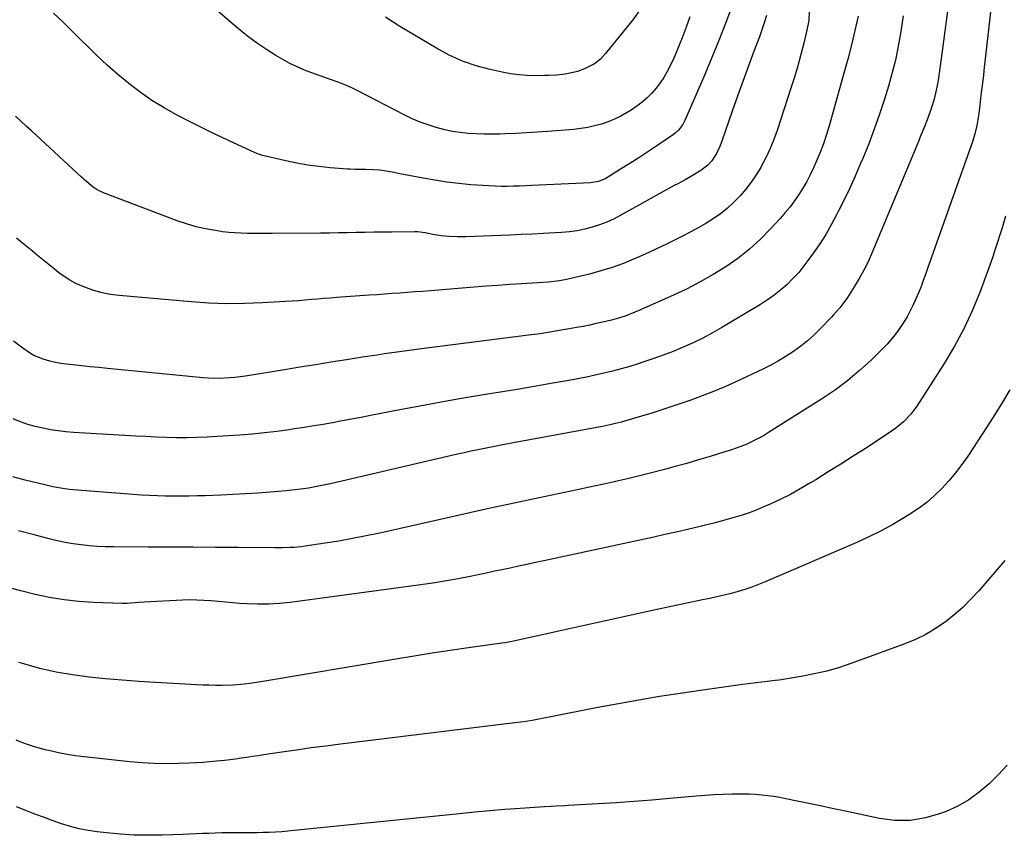
# Model space of a CAD drawing. Units: inches. Extents: x 1942544 to 1947846, y 437634 to 442962.
# Drawn here: x 1946731 to 1947168, y 440075 to 440437 of the extents above; entities that cross this region are included whole.
import ezdxf

# ---------------------------------------------------------------- set-up
doc = ezdxf.new("R2010")
doc.units = ezdxf.units.IN
doc.header["$MEASUREMENT"] = 0
doc.layers.add('7', color=7, linetype='Continuous')
doc.layers.add('8', color=7, linetype='Continuous')

msp = doc.modelspace()

# ---------------------------------------------------------------- linework, layer by layer
at = {"layer": '7', "color": 18}
for points in [[(1947028.17, 440438.24, 1784), (1947026.54, 440433.61, 1784), (1947024.83, 440429.01, 1784), (1947023.57, 440425.7, 1784), (1947022.39, 440422.79, 1784), (1947021.15, 440419.91, 1784), (1947019.81, 440417.08, 1784), (1947018.24, 440413.97, 1784), (1947016.75, 440411.41, 1784), (1947015.14, 440408.95, 1784), (1947013.33, 440406.62, 1784), (1947011.39, 440404.39, 1784), (1947009.28, 440402.31, 1784), (1947007.07, 440400.36, 1784), (1947004.72, 440398.59, 1784), (1947002.26, 440396.93, 1784), (1947000.39, 440395.78, 1784), (1946997.67, 440394.24, 1784), (1946994.87, 440392.85, 1784), (1946991.98, 440391.69, 1784), (1946989.01, 440390.68, 1784), (1946985.98, 440389.87, 1784), (1946982.93, 440389.2, 1784), (1946979.83, 440388.72, 1784), (1946976.72, 440388.37, 1784), (1946965.15, 440387.43, 1784), (1946960.45, 440387.09, 1784), (1946955.75, 440386.79, 1784), (1946951.04, 440386.56, 1784), (1946946.33, 440386.37, 1784), (1946943.91, 440386.29, 1784), (1946940.41, 440386.24, 1784), (1946936.9, 440386.25, 1784), (1946933.4, 440386.37, 1784), (1946929.9, 440386.56, 1784), (1946926.42, 440386.92, 1784), (1946922.96, 440387.42, 1784), (1946919.55, 440388.15, 1784), (1946915.67, 440389.15, 1784), (1946912.1, 440390.31, 1784), (1946908.58, 440391.59, 1784), (1946905.14, 440393.08, 1784), (1946901.76, 440394.7, 1784), (1946880.64, 440405.61, 1784), (1946878.28, 440406.77, 1784), (1946875.88, 440407.86, 1784), (1946872.21, 440409.33, 1784), (1946870.97, 440409.78, 1784), (1946861.7, 440412.99, 1784), (1946857.27, 440414.67, 1784), (1946855.09, 440415.6, 1784), (1946850.81, 440417.62, 1784), (1946848.72, 440418.73, 1784), (1946844.64, 440421.14, 1784), (1946840.53, 440423.75, 1784), (1946836.54, 440426.41, 1784), (1946832.64, 440429.2, 1784), (1946828.87, 440432.16, 1784), (1946825.2, 440435.24, 1784), (1946810.09, 440448.52, 1784)], [(1947142.83, 440443.01, 1772), (1947141.98, 440436.33, 1772), (1947141.1, 440429.66, 1772), (1947140.19, 440422.98, 1772), (1947138.71, 440412.3, 1772), (1947138.51, 440410.97, 1772), (1947137.84, 440407.01, 1772), (1947137.26, 440404.39, 1772), (1947136.54, 440401.81, 1772), (1947135.21, 440397.62, 1772), (1947133.73, 440393.38, 1772), (1947132.14, 440389.18, 1772), (1947130.47, 440385.01, 1772), (1947129.61, 440382.93, 1772), (1947108.99, 440333.51, 1772), (1947107.27, 440329.66, 1772), (1947105.41, 440325.88, 1772), (1947103.37, 440322.2, 1772), (1947101.19, 440318.59, 1772), (1947098.18, 440313.88, 1772), (1947096.57, 440311.52, 1772), (1947094.81, 440309.27, 1772), (1947091.98, 440306.06, 1772), (1947091, 440305.02, 1772), (1947086.19, 440300, 1772), (1947083.39, 440297.25, 1772), (1947080.48, 440294.63, 1772), (1947077.41, 440292.2, 1772), (1947074.24, 440289.89, 1772), (1947070.95, 440287.75, 1772), (1947067.59, 440285.72, 1772), (1947064.14, 440283.86, 1772), (1947060.63, 440282.1, 1772), (1947048.63, 440276.43, 1772), (1947043.71, 440274.2, 1772), (1947038.74, 440272.09, 1772), (1947033.71, 440270.14, 1772), (1947028.63, 440268.3, 1772), (1947024.7, 440266.94, 1772), (1947020.25, 440265.45, 1772), (1947015.79, 440263.98, 1772), (1947011.31, 440262.58, 1772), (1947006.83, 440261.21, 1772), (1947000.33, 440259.27, 1772), (1946997.82, 440258.55, 1772), (1946994.03, 440257.59, 1772), (1946991.48, 440257.03, 1772), (1946990.2, 440256.78, 1772), (1946949.1, 440249.16, 1772), (1946946.1, 440248.6, 1772), (1946943.11, 440248.03, 1772), (1946940.12, 440247.44, 1772), (1946937.14, 440246.85, 1772), (1946934.15, 440246.24, 1772), (1946931.17, 440245.61, 1772), (1946928.2, 440244.96, 1772), (1946925.23, 440244.28, 1772), (1946869.48, 440231.36, 1772), (1946866.54, 440230.7, 1772), (1946862.12, 440229.82, 1772), (1946859.16, 440229.32, 1772), (1946856.84, 440228.99, 1772), (1946853.01, 440228.51, 1772), (1946849.18, 440228.14, 1772), (1946842.1, 440227.52, 1772), (1946836.63, 440227.09, 1772), (1946831.17, 440226.71, 1772), (1946825.69, 440226.42, 1772), (1946820.22, 440226.18, 1772), (1946813.32, 440225.93, 1772), (1946809.78, 440225.82, 1772), (1946806.23, 440225.73, 1772), (1946802.69, 440225.68, 1772), (1946799.14, 440225.66, 1772), (1946795.59, 440225.7, 1772), (1946792.05, 440225.79, 1772), (1946788.51, 440225.96, 1772), (1946784.97, 440226.19, 1772), (1946756.61, 440228.34, 1772), (1946752.95, 440228.71, 1772), (1946749.3, 440229.2, 1772), (1946745.68, 440229.87, 1772), (1946742.08, 440230.67, 1772), (1946733.49, 440232.78, 1772), (1946727.9, 440234.32, 1772)], [(1947081.13, 440441.12, 1778), (1947080.95, 440436.68, 1778), (1947080.18, 440432.29, 1778), (1947078.76, 440426.56, 1778), (1947077.45, 440421.54, 1778), (1947076.08, 440416.54, 1778), (1947074.59, 440411.56, 1778), (1947073.04, 440406.61, 1778), (1947066.94, 440387.93, 1778), (1947065.48, 440383.87, 1778), (1947063.88, 440379.89, 1778), (1947062.04, 440376, 1778), (1947060.05, 440372.18, 1778), (1947059.67, 440371.51, 1778), (1947057.65, 440368.15, 1778), (1947055.48, 440364.9, 1778), (1947053.09, 440361.81, 1778), (1947050.55, 440358.82, 1778), (1947047.81, 440356.03, 1778), (1947044.94, 440353.39, 1778), (1947041.86, 440350.98, 1778), (1947038.63, 440348.71, 1778), (1947035.28, 440346.63, 1778), (1947031.89, 440344.63, 1778), (1947028.43, 440342.74, 1778), (1947024.92, 440340.94, 1778), (1947022.61, 440339.8, 1778), (1947017.9, 440337.52, 1778), (1947013.17, 440335.28, 1778), (1947008.41, 440333.09, 1778), (1947003.64, 440330.94, 1778), (1947003.6, 440330.93, 1778), (1946998.75, 440328.94, 1778), (1946993.84, 440327.12, 1778), (1946988.83, 440325.58, 1778), (1946983.77, 440324.22, 1778), (1946973.55, 440321.77, 1778), (1946970.4, 440321.15, 1778), (1946965.62, 440320.65, 1778), (1946960.81, 440320.32, 1778), (1946953.56, 440319.86, 1778), (1946948.33, 440319.52, 1778), (1946943.1, 440319.16, 1778), (1946937.87, 440318.78, 1778), (1946932.64, 440318.37, 1778), (1946913.2, 440316.81, 1778), (1946909.81, 440316.54, 1778), (1946906.41, 440316.28, 1778), (1946903.01, 440316.02, 1778), (1946899.62, 440315.76, 1778), (1946896.22, 440315.51, 1778), (1946892.82, 440315.26, 1778), (1946889.42, 440315.02, 1778), (1946886.03, 440314.78, 1778), (1946871.54, 440313.79, 1778), (1946868.72, 440313.58, 1778), (1946865.89, 440313.36, 1778), (1946863.07, 440313.13, 1778), (1946860.25, 440312.88, 1778), (1946857.43, 440312.63, 1778), (1946854.61, 440312.4, 1778), (1946851.78, 440312.2, 1778), (1946848.96, 440312.02, 1778), (1946838.72, 440311.42, 1778), (1946830.78, 440311.13, 1778), (1946822.84, 440311.07, 1778), (1946814.91, 440311.35, 1778), (1946806.98, 440311.87, 1778), (1946775.16, 440314.66, 1778), (1946771.33, 440315.17, 1778), (1946767.56, 440315.9, 1778), (1946763.86, 440316.95, 1778), (1946760.22, 440318.23, 1778), (1946755.95, 440320.08, 1778), (1946753.24, 440321.5, 1778), (1946750.67, 440323.15, 1778), (1946748.18, 440324.96, 1778), (1946745.59, 440327.04, 1778), (1946743.36, 440328.84, 1778), (1946741.14, 440330.65, 1778), (1946738.93, 440332.48, 1778), (1946736.71, 440334.3, 1778), (1946734.5, 440336.12, 1778), (1946732.28, 440337.94, 1778), (1946729.58, 440340.14, 1778)], [(1947046.87, 440442.9, 1782), (1947044.01, 440435.31, 1782), (1947041.07, 440427.74, 1782), (1947037.99, 440420.23, 1782), (1947034.84, 440412.75, 1782), (1947026.01, 440392.33, 1782), (1947025.08, 440390.5, 1782), (1947023.24, 440388.05, 1782), (1947021.75, 440386.66, 1782), (1947020.93, 440386.04, 1782), (1947013.56, 440381.02, 1782), (1947009.61, 440378.37, 1782), (1947005.62, 440375.75, 1782), (1947001.6, 440373.19, 1782), (1946997.55, 440370.68, 1782), (1946990.95, 440366.64, 1782), (1946987.7, 440365.18, 1782), (1946984.2, 440364.59, 1782), (1946958.18, 440363.43, 1782), (1946955.45, 440363.32, 1782), (1946952.73, 440363.23, 1782), (1946950, 440363.15, 1782), (1946947.27, 440363.1, 1782), (1946944.55, 440363.09, 1782), (1946941.82, 440363.13, 1782), (1946939.1, 440363.25, 1782), (1946936.38, 440363.42, 1782), (1946931.13, 440363.83, 1782), (1946925.81, 440364.34, 1782), (1946920.49, 440364.96, 1782), (1946915.2, 440365.77, 1782), (1946909.93, 440366.69, 1782), (1946899.67, 440368.66, 1782), (1946896.2, 440369.31, 1782), (1946892.72, 440369.91, 1782), (1946890.69, 440370.21, 1782), (1946887.77, 440370.49, 1782), (1946884.53, 440370.6, 1782), (1946879.85, 440370.6, 1782), (1946877.51, 440370.68, 1782), (1946876.34, 440370.75, 1782), (1946868.71, 440371.36, 1782), (1946863.75, 440371.87, 1782), (1946858.81, 440372.52, 1782), (1946853.9, 440373.39, 1782), (1946849.01, 440374.41, 1782), (1946839.46, 440376.63, 1782), (1946838.7, 440376.83, 1782), (1946836.48, 440377.58, 1782), (1946833.59, 440378.82, 1782), (1946825.5, 440382.53, 1782), (1946820.75, 440384.74, 1782), (1946816.03, 440387, 1782), (1946811.34, 440389.33, 1782), (1946806.68, 440391.7, 1782), (1946800.6, 440394.84, 1782), (1946795.06, 440397.92, 1782), (1946789.66, 440401.21, 1782), (1946784.46, 440404.82, 1782), (1946779.4, 440408.63, 1782), (1946774.51, 440412.69, 1782), (1946769.73, 440416.86, 1782), (1946765.1, 440421.19, 1782), (1946760.57, 440425.64, 1782), (1946758.56, 440427.68, 1782), (1946754.41, 440431.82, 1782), (1946750.21, 440435.9, 1782), (1946745.92, 440439.9, 1782)], [(1947005.93, 440441.14, 1786), (1947002.88, 440436.95, 1786), (1946990.8, 440421.94, 1786), (1946988.54, 440419.52, 1786), (1946985.95, 440417.45, 1786), (1946981.56, 440415.14, 1786), (1946978.34, 440414.08, 1786), (1946976.56, 440413.59, 1786), (1946972.95, 440412.86, 1786), (1946969.28, 440412.44, 1786), (1946965.59, 440412.23, 1786), (1946963.74, 440412.19, 1786), (1946959.89, 440412.16, 1786), (1946956.12, 440412.26, 1786), (1946952.38, 440412.53, 1786), (1946948.66, 440413.04, 1786), (1946944.96, 440413.73, 1786), (1946939.67, 440414.89, 1786), (1946933.46, 440416.58, 1786), (1946927.39, 440418.66, 1786), (1946921.56, 440421.3, 1786), (1946915.88, 440424.34, 1786), (1946899.67, 440434.02, 1786), (1946893.23, 440438.17, 1786)], [(1947122.92, 440438.7, 1774), (1947122.33, 440434.75, 1774), (1947121.69, 440430.81, 1774), (1947120.99, 440426.87, 1774), (1947120.25, 440422.94, 1774), (1947119.41, 440419.04, 1774), (1947118.49, 440415.15, 1774), (1947117.44, 440411.3, 1774), (1947116.31, 440407.47, 1774), (1947114.52, 440401.75, 1774), (1947112.34, 440395.1, 1774), (1947110.04, 440388.5, 1774), (1947107.56, 440381.97, 1774), (1947104.95, 440375.48, 1774), (1947103.85, 440372.87, 1774), (1947101.56, 440367.56, 1774), (1947099.18, 440362.29, 1774), (1947096.68, 440357.08, 1774), (1947094.1, 440351.91, 1774), (1947093.32, 440350.39, 1774), (1947090.97, 440346.06, 1774), (1947088.51, 440341.8, 1774), (1947085.87, 440337.66, 1774), (1947083.11, 440333.58, 1774), (1947081.09, 440330.75, 1774), (1947078.86, 440327.8, 1774), (1947076.51, 440324.95, 1774), (1947073.99, 440322.24, 1774), (1947071.35, 440319.64, 1774), (1947068.56, 440317.21, 1774), (1947065.68, 440314.9, 1774), (1947062.67, 440312.77, 1774), (1947059.55, 440310.76, 1774), (1947042.45, 440300.46, 1774), (1947038.28, 440298.07, 1774), (1947034.05, 440295.8, 1774), (1947029.73, 440293.71, 1774), (1947025.34, 440291.74, 1774), (1947020.89, 440289.93, 1774), (1947016.41, 440288.2, 1774), (1947011.88, 440286.59, 1774), (1947007.32, 440285.06, 1774), (1947005.33, 440284.43, 1774), (1947001.56, 440283.27, 1774), (1946997.76, 440282.17, 1774), (1946993.95, 440281.15, 1774), (1946990.11, 440280.19, 1774), (1946986.26, 440279.31, 1774), (1946982.4, 440278.48, 1774), (1946978.52, 440277.72, 1774), (1946974.63, 440277.01, 1774), (1946967.51, 440275.78, 1774), (1946960.05, 440274.5, 1774), (1946952.59, 440273.23, 1774), (1946945.13, 440271.99, 1774), (1946937.66, 440270.76, 1774), (1946934.92, 440270.31, 1774), (1946926.08, 440268.82, 1774), (1946917.26, 440267.29, 1774), (1946908.45, 440265.67, 1774), (1946899.65, 440264, 1774), (1946886.59, 440261.47, 1774), (1946882.4, 440260.66, 1774), (1946878.2, 440259.86, 1774), (1946874.01, 440259.08, 1774), (1946869.81, 440258.3, 1774), (1946865.6, 440257.56, 1774), (1946861.39, 440256.84, 1774), (1946857.18, 440256.18, 1774), (1946852.95, 440255.54, 1774), (1946850.5, 440255.19, 1774), (1946845.04, 440254.46, 1774), (1946839.57, 440253.81, 1774), (1946834.09, 440253.28, 1774), (1946828.6, 440252.83, 1774), (1946818.61, 440252.12, 1774), (1946814.09, 440251.86, 1774), (1946809.58, 440251.68, 1774), (1946805.06, 440251.62, 1774), (1946800.53, 440251.64, 1774), (1946796.01, 440251.75, 1774), (1946791.49, 440251.9, 1774), (1946786.97, 440252.11, 1774), (1946782.45, 440252.35, 1774), (1946754.87, 440254, 1774), (1946751.43, 440254.28, 1774), (1946748, 440254.66, 1774), (1946744.59, 440255.18, 1774), (1946741.2, 440255.8, 1774), (1946737.84, 440256.6, 1774), (1946734.54, 440257.55, 1774), (1946731.3, 440258.71, 1774), (1946728.11, 440260.01, 1774)], [(1947102.92, 440438.54, 1776), (1947101.44, 440432.19, 1776), (1947099.9, 440425.87, 1776), (1947098.26, 440419.56, 1776), (1947096.56, 440413.27, 1776), (1947090.21, 440390.43, 1776), (1947088.91, 440386.15, 1776), (1947087.48, 440381.91, 1776), (1947085.87, 440377.74, 1776), (1947084.13, 440373.62, 1776), (1947083.08, 440371.28, 1776), (1947081.62, 440368.25, 1776), (1947080.08, 440365.26, 1776), (1947078.4, 440362.35, 1776), (1947076.62, 440359.5, 1776), (1947074.71, 440356.73, 1776), (1947072.71, 440354.03, 1776), (1947070.59, 440351.43, 1776), (1947068.37, 440348.89, 1776), (1947064.06, 440344.19, 1776), (1947059.47, 440339.55, 1776), (1947054.66, 440335.17, 1776), (1947049.53, 440331.16, 1776), (1947044.18, 440327.41, 1776), (1947044.14, 440327.38, 1776), (1947038.54, 440323.94, 1776), (1947032.85, 440320.69, 1776), (1947027, 440317.7, 1776), (1947021.06, 440314.9, 1776), (1947005.31, 440307.91, 1776), (1947003.88, 440307.29, 1776), (1946999.52, 440305.59, 1776), (1946996.56, 440304.62, 1776), (1946993.55, 440303.82, 1776), (1946989.63, 440302.9, 1776), (1946986.73, 440302.24, 1776), (1946983.82, 440301.61, 1776), (1946980.9, 440301.02, 1776), (1946977.98, 440300.46, 1776), (1946974.68, 440299.86, 1776), (1946972.12, 440299.41, 1776), (1946969.55, 440298.97, 1776), (1946966.98, 440298.55, 1776), (1946964.41, 440298.15, 1776), (1946961.84, 440297.76, 1776), (1946959.27, 440297.4, 1776), (1946956.69, 440297.06, 1776), (1946909.2, 440291.04, 1776), (1946905.93, 440290.61, 1776), (1946902.66, 440290.18, 1776), (1946899.39, 440289.73, 1776), (1946896.12, 440289.26, 1776), (1946892.86, 440288.79, 1776), (1946889.6, 440288.3, 1776), (1946886.34, 440287.8, 1776), (1946883.08, 440287.3, 1776), (1946875.88, 440286.17, 1776), (1946869.02, 440285.08, 1776), (1946862.16, 440283.99, 1776), (1946855.31, 440282.89, 1776), (1946848.46, 440281.78, 1776), (1946831.1, 440278.94, 1776), (1946826.45, 440278.33, 1776), (1946824.12, 440278.13, 1776), (1946819.44, 440277.95, 1776), (1946814.76, 440278.08, 1776), (1946812.43, 440278.26, 1776), (1946770.01, 440282.35, 1776), (1946766.13, 440282.73, 1776), (1946762.26, 440283.12, 1776), (1946758.39, 440283.52, 1776), (1946754.51, 440283.92, 1776), (1946751.78, 440284.2, 1776), (1946749.29, 440284.55, 1776), (1946746.82, 440284.99, 1776), (1946744.39, 440285.59, 1776), (1946741.4, 440286.47, 1776), (1946737.33, 440288.14, 1776), (1946735.41, 440289.22, 1776), (1946731.76, 440291.72, 1776), (1946728.25, 440294.44, 1776)], [(1947168.27, 440349.89, 1768), (1947166.7, 440344.71, 1768), (1947163.67, 440335.24, 1768), (1947163.53, 440334.82, 1768), (1947163.27, 440333.97, 1768), (1947162.72, 440332.28, 1768), (1947162.57, 440331.86, 1768), (1947156.79, 440316.08, 1768), (1947153.48, 440307.9, 1768), (1947149.83, 440299.9, 1768), (1947145.64, 440292.16, 1768), (1947141.11, 440284.59, 1768), (1947128.91, 440265.68, 1768), (1947126.2, 440262.02, 1768), (1947123.04, 440258.74, 1768), (1947119.54, 440255.8, 1768), (1947115.81, 440253.16, 1768), (1947106.14, 440246.91, 1768), (1947100.65, 440243.4, 1768), (1947095.15, 440239.91, 1768), (1947089.63, 440236.46, 1768), (1947084.09, 440233.03, 1768), (1947081.52, 440231.46, 1768), (1947077.21, 440228.93, 1768), (1947072.83, 440226.52, 1768), (1947068.36, 440224.29, 1768), (1947063.82, 440222.18, 1768), (1947060.62, 440220.77, 1768), (1947057.62, 440219.51, 1768), (1947054.58, 440218.34, 1768), (1947051.5, 440217.3, 1768), (1947048.39, 440216.34, 1768), (1947045.25, 440215.46, 1768), (1947042.1, 440214.61, 1768), (1947038.95, 440213.8, 1768), (1947035.78, 440213.01, 1768), (1947032.17, 440212.14, 1768), (1947027.2, 440210.95, 1768), (1947022.21, 440209.79, 1768), (1947017.22, 440208.67, 1768), (1947012.23, 440207.57, 1768), (1946963.48, 440197.05, 1768), (1946959.75, 440196.25, 1768), (1946956.01, 440195.45, 1768), (1946952.28, 440194.65, 1768), (1946948.54, 440193.85, 1768), (1946944.81, 440193.06, 1768), (1946941.07, 440192.27, 1768), (1946937.33, 440191.49, 1768), (1946933.6, 440190.71, 1768), (1946930.73, 440190.12, 1768), (1946925.55, 440189.1, 1768), (1946920.35, 440188.15, 1768), (1946915.14, 440187.32, 1768), (1946909.91, 440186.55, 1768), (1946850.98, 440178.57, 1768), (1946846.22, 440178.07, 1768), (1946841.45, 440177.77, 1768), (1946836.67, 440177.76, 1768), (1946831.88, 440177.95, 1768), (1946828.69, 440178.18, 1768), (1946825.49, 440178.42, 1768), (1946822.3, 440178.68, 1768), (1946819.11, 440178.96, 1768), (1946815.92, 440179.27, 1768), (1946812.73, 440179.52, 1768), (1946809.54, 440179.67, 1768), (1946806.35, 440179.68, 1768), (1946803.15, 440179.6, 1768), (1946786.19, 440178.77, 1768), (1946783.7, 440178.61, 1768), (1946778.73, 440178.14, 1768), (1946776.24, 440178.13, 1768), (1946763.73, 440178.55, 1768), (1946757.19, 440178.98, 1768), (1946750.69, 440179.68, 1768), (1946744.25, 440180.78, 1768), (1946737.84, 440182.15, 1768), (1946731.48, 440183.73, 1768), (1946724.05, 440185.66, 1768)], [(1947170.22, 440272.93, 1766), (1947166.96, 440267.42, 1766), (1947163.59, 440261.99, 1766), (1947160.14, 440256.6, 1766), (1947151.52, 440243.47, 1766), (1947148.89, 440239.7, 1766), (1947146.13, 440236.04, 1766), (1947143.16, 440232.54, 1766), (1947140.06, 440229.15, 1766), (1947136.74, 440225.97, 1766), (1947133.29, 440222.97, 1766), (1947129.62, 440220.23, 1766), (1947125.81, 440217.67, 1766), (1947123.45, 440216.22, 1766), (1947118.29, 440213.18, 1766), (1947113.05, 440210.3, 1766), (1947107.69, 440207.66, 1766), (1947102.25, 440205.17, 1766), (1947061.68, 440187.72, 1766), (1947058.71, 440186.51, 1766), (1947055.71, 440185.38, 1766), (1947052.67, 440184.37, 1766), (1947049.6, 440183.44, 1766), (1947046.56, 440182.58, 1766), (1947043.41, 440181.75, 1766), (1947040.23, 440181.04, 1766), (1947037.04, 440180.39, 1766), (1947033.85, 440179.71, 1766), (1947012.99, 440175.24, 1766), (1947002.27, 440172.94, 1766), (1946991.55, 440170.61, 1766), (1946980.83, 440168.26, 1766), (1946970.12, 440165.9, 1766), (1946949.96, 440161.43, 1766), (1946948.71, 440161.17, 1766), (1946946.18, 440160.74, 1766), (1946944.91, 440160.55, 1766), (1946930.06, 440158.48, 1766), (1946922, 440157.32, 1766), (1946913.96, 440156.11, 1766), (1946905.92, 440154.83, 1766), (1946897.89, 440153.51, 1766), (1946837.91, 440143.33, 1766), (1946833.03, 440142.59, 1766), (1946830.59, 440142.3, 1766), (1946825.68, 440141.84, 1766), (1946820.76, 440141.69, 1766), (1946817.78, 440141.74, 1766), (1946815.06, 440141.84, 1766), (1946812.34, 440141.95, 1766), (1946809.62, 440142.08, 1766), (1946806.9, 440142.22, 1766), (1946791.25, 440143.09, 1766), (1946783.86, 440143.55, 1766), (1946776.48, 440144.08, 1766), (1946769.11, 440144.73, 1766), (1946761.74, 440145.44, 1766), (1946754.42, 440146.42, 1766), (1946747.16, 440147.68, 1766), (1946739.98, 440149.36, 1766), (1946732.87, 440151.32, 1766), (1946730.55, 440152.03, 1766)], [(1947168.02, 440197.26, 1764), (1947156.38, 440183.76, 1764), (1947152.92, 440180, 1764), (1947149.3, 440176.41, 1764), (1947145.45, 440173.06, 1764), (1947141.44, 440169.88, 1764), (1947137.22, 440167.02, 1764), (1947132.85, 440164.41, 1764), (1947128.28, 440162.2, 1764), (1947123.57, 440160.23, 1764), (1947100.14, 440151.65, 1764), (1947094.61, 440149.8, 1764), (1947089.02, 440148.17, 1764), (1947083.35, 440146.86, 1764), (1947077.62, 440145.76, 1764), (1947069.65, 440144.46, 1764), (1947067.86, 440144.18, 1764), (1947066.07, 440143.92, 1764), (1947062.49, 440143.47, 1764), (1947058.9, 440143.04, 1764), (1947055.31, 440142.6, 1764), (1947050.59, 440142, 1764), (1947046.43, 440141.47, 1764), (1947042.28, 440140.91, 1764), (1947038.13, 440140.33, 1764), (1947033.99, 440139.73, 1764), (1947023.96, 440138.26, 1764), (1947014.81, 440136.84, 1764), (1947005.68, 440135.33, 1764), (1946996.58, 440133.69, 1764), (1946987.49, 440131.95, 1764), (1946965.81, 440127.65, 1764), (1946962.04, 440126.93, 1764), (1946958.25, 440126.28, 1764), (1946954.44, 440125.7, 1764), (1946950.63, 440125.19, 1764), (1946873.25, 440115.74, 1764), (1946866.75, 440114.91, 1764), (1946860.24, 440114.05, 1764), (1946853.75, 440113.14, 1764), (1946847.25, 440112.18, 1764), (1946839.27, 440110.97, 1764), (1946836.77, 440110.6, 1764), (1946834.28, 440110.23, 1764), (1946831.79, 440109.86, 1764), (1946829.29, 440109.5, 1764), (1946826.79, 440109.16, 1764), (1946824.29, 440108.83, 1764), (1946821.79, 440108.54, 1764), (1946818.24, 440108.17, 1764), (1946815.21, 440107.9, 1764), (1946812.18, 440107.66, 1764), (1946809.14, 440107.48, 1764), (1946806.1, 440107.34, 1764), (1946801.41, 440107.16, 1764), (1946796.03, 440107.08, 1764), (1946790.65, 440107.15, 1764), (1946785.28, 440107.45, 1764), (1946779.92, 440107.91, 1764), (1946759.64, 440110.09, 1764), (1946755.82, 440110.58, 1764), (1946752.02, 440111.17, 1764), (1946748.25, 440111.91, 1764), (1946744.5, 440112.75, 1764), (1946742.28, 440113.29, 1764), (1946739.66, 440113.98, 1764), (1946737.06, 440114.74, 1764), (1946734.49, 440115.59, 1764), (1946731.94, 440116.5, 1764), (1946729.44, 440117.52, 1764)], [(1947168.98, 440106.39, 1762), (1947165.02, 440102.2, 1762), (1947160.95, 440098.12, 1762), (1947156.6, 440094.42, 1762), (1947152.01, 440091.08, 1762), (1947147.07, 440088.32, 1762), (1947141.88, 440085.92, 1762), (1947139.42, 440084.96, 1762), (1947132.76, 440083.02, 1762), (1947126.04, 440081.88, 1762), (1947119.22, 440081.93, 1762), (1947112.34, 440082.78, 1762), (1947096.55, 440086.18, 1762), (1947091.38, 440087.29, 1762), (1947086.2, 440088.38, 1762), (1947081.02, 440089.46, 1762), (1947075.84, 440090.52, 1762), (1947070.78, 440091.56, 1762), (1947068.12, 440092.06, 1762), (1947065.46, 440092.5, 1762), (1947062.78, 440092.85, 1762), (1947060.09, 440093.15, 1762), (1947057.39, 440093.36, 1762), (1947054.69, 440093.51, 1762), (1947051.98, 440093.57, 1762), (1947049.28, 440093.57, 1762), (1947046.81, 440093.54, 1762), (1947042.87, 440093.44, 1762), (1947038.93, 440093.28, 1762), (1947035, 440093.02, 1762), (1947031.07, 440092.71, 1762), (1947019.35, 440091.65, 1762), (1947011.41, 440090.96, 1762), (1947003.46, 440090.33, 1762), (1946995.5, 440089.78, 1762), (1946987.54, 440089.29, 1762), (1946974.24, 440088.52, 1762), (1946972.93, 440088.45, 1762), (1946969.01, 440088.26, 1762), (1946966.39, 440088.14, 1762), (1946963.78, 440087.97, 1762), (1946952.96, 440087.21, 1762), (1946946.24, 440086.71, 1762), (1946939.54, 440086.16, 1762), (1946932.83, 440085.55, 1762), (1946926.13, 440084.9, 1762), (1946852.69, 440077.41, 1762), (1946849.95, 440077.15, 1762), (1946847.21, 440076.93, 1762), (1946844.47, 440076.75, 1762), (1946841.72, 440076.61, 1762), (1946838.97, 440076.51, 1762), (1946836.23, 440076.44, 1762), (1946833.48, 440076.41, 1762), (1946830.73, 440076.4, 1762), (1946826.39, 440076.43, 1762), (1946823.52, 440076.42, 1762), (1946820.64, 440076.38, 1762), (1946817.77, 440076.31, 1762), (1946814.9, 440076.2, 1762), (1946812.03, 440076.07, 1762), (1946809.16, 440075.95, 1762), (1946806.28, 440075.84, 1762), (1946803.41, 440075.74, 1762), (1946794.17, 440075.41, 1762), (1946788, 440075.33, 1762), (1946781.84, 440075.44, 1762), (1946775.69, 440075.82, 1762), (1946769.54, 440076.39, 1762), (1946765.31, 440076.88, 1762), (1946761.31, 440077.47, 1762), (1946757.36, 440078.23, 1762), (1946753.46, 440079.25, 1762), (1946749.61, 440080.44, 1762), (1946745.79, 440081.78, 1762), (1946741.98, 440083.16, 1762), (1946738.19, 440084.58, 1762), (1946734.42, 440086.04, 1762), (1946729.63, 440087.93, 1762)]]:
    msp.add_polyline3d(points, dxfattribs=at)
at = {"layer": '8', "color": 18}
for points in [[(1947163.41, 440456.18, 1770), (1947158.68, 440414.52, 1770), (1947158.43, 440412.31, 1770), (1947157.9, 440407.88, 1770), (1947157.37, 440403.46, 1770), (1947156.82, 440399.03, 1770), (1947156.39, 440395.46, 1770), (1947156.13, 440393.63, 1770), (1947155.5, 440390.01, 1770), (1947154.68, 440386.42, 1770), (1947153.65, 440382.89, 1770), (1947153.06, 440381.14, 1770), (1947133.64, 440326.69, 1770), (1947132.7, 440324.03, 1770), (1947131.76, 440321.37, 1770), (1947130.78, 440318.72, 1770), (1947129.74, 440316.1, 1770), (1947128.54, 440313.22, 1770), (1947127.33, 440310.51, 1770), (1947126.03, 440307.85, 1770), (1947124.59, 440305.27, 1770), (1947123.05, 440302.73, 1770), (1947120.31, 440298.71, 1770), (1947118.14, 440295.85, 1770), (1947115.77, 440293.16, 1770), (1947113.28, 440290.56, 1770), (1947108.6, 440286.01, 1770), (1947103.55, 440281.38, 1770), (1947098.31, 440276.98, 1770), (1947092.82, 440272.92, 1770), (1947087.14, 440269.07, 1770), (1947063.14, 440253.88, 1770), (1947060.87, 440252.51, 1770), (1947058.56, 440251.22, 1770), (1947056.19, 440250.05, 1770), (1947053.78, 440248.94, 1770), (1947051.32, 440247.93, 1770), (1947048.85, 440246.98, 1770), (1947046.34, 440246.11, 1770), (1947043.82, 440245.3, 1770), (1947037.32, 440243.32, 1770), (1947032.12, 440241.77, 1770), (1947026.9, 440240.25, 1770), (1947021.67, 440238.8, 1770), (1947016.42, 440237.37, 1770), (1947011.16, 440236.01, 1770), (1947005.89, 440234.69, 1770), (1947000.61, 440233.43, 1770), (1946995.32, 440232.2, 1770), (1946994.86, 440232.1, 1770), (1946989.32, 440230.87, 1770), (1946983.78, 440229.66, 1770), (1946978.24, 440228.47, 1770), (1946972.69, 440227.29, 1770), (1946961.46, 440224.94, 1770), (1946950.3, 440222.58, 1770), (1946939.14, 440220.18, 1770), (1946928, 440217.74, 1770), (1946916.86, 440215.26, 1770), (1946890.72, 440209.37, 1770), (1946884.69, 440208.08, 1770), (1946878.65, 440206.88, 1770), (1946872.58, 440205.81, 1770), (1946866.49, 440204.82, 1770), (1946857.6, 440203.48, 1770), (1946855.94, 440203.26, 1770), (1946852.61, 440202.97, 1770), (1946850.93, 440202.9, 1770), (1946847.58, 440202.84, 1770), (1946844.23, 440202.84, 1770), (1946827.73, 440202.94, 1770), (1946817.8, 440203, 1770), (1946807.87, 440203.06, 1770), (1946797.94, 440203.11, 1770), (1946788.01, 440203.15, 1770), (1946772.56, 440203.21, 1770), (1946768.97, 440203.29, 1770), (1946765.38, 440203.45, 1770), (1946761.8, 440203.73, 1770), (1946758.22, 440204.11, 1770), (1946754.66, 440204.61, 1770), (1946751.12, 440205.21, 1770), (1946747.6, 440205.94, 1770), (1946744.11, 440206.77, 1770), (1946737.36, 440208.51, 1770), (1946730.52, 440210.32, 1770)], [(1947062.18, 440438.82, 1780), (1947061.27, 440435.64, 1780), (1947060.24, 440432.5, 1780), (1947059.12, 440429.38, 1780), (1947056.54, 440422.6, 1780), (1947054.1, 440416.1, 1780), (1947051.7, 440409.58, 1780), (1947049.36, 440403.04, 1780), (1947047.07, 440396.49, 1780), (1947042.45, 440383.07, 1780), (1947041.42, 440380.43, 1780), (1947040.09, 440377.67, 1780), (1947037.94, 440374.41, 1780), (1947036.18, 440372.48, 1780), (1947033.13, 440370.05, 1780), (1947029.75, 440368, 1780), (1947026.11, 440366.03, 1780), (1947022.93, 440364.28, 1780), (1947021.33, 440363.4, 1780), (1946997.69, 440350.25, 1780), (1946994.61, 440348.67, 1780), (1946991.47, 440347.24, 1780), (1946988.24, 440346.03, 1780), (1946984.95, 440344.96, 1780), (1946981.59, 440344.11, 1780), (1946978.21, 440343.42, 1780), (1946974.79, 440342.94, 1780), (1946971.34, 440342.62, 1780), (1946968.33, 440342.44, 1780), (1946963.35, 440342.16, 1780), (1946958.38, 440341.9, 1780), (1946953.4, 440341.67, 1780), (1946948.42, 440341.47, 1780), (1946928.85, 440340.76, 1780), (1946927.02, 440340.72, 1780), (1946925.19, 440340.71, 1780), (1946921.53, 440340.84, 1780), (1946917.89, 440341.17, 1780), (1946916.08, 440341.43, 1780), (1946914.28, 440341.74, 1780), (1946910.83, 440342.41, 1780), (1946907.38, 440342.9, 1780), (1946906.22, 440342.93, 1780), (1946896, 440342.84, 1780), (1946892.06, 440342.79, 1780), (1946888.12, 440342.73, 1780), (1946884.19, 440342.65, 1780), (1946880.25, 440342.57, 1780), (1946876.31, 440342.48, 1780), (1946872.37, 440342.41, 1780), (1946868.43, 440342.36, 1780), (1946864.49, 440342.33, 1780), (1946843.01, 440342.23, 1780), (1946840.25, 440342.22, 1780), (1946837.49, 440342.21, 1780), (1946834.74, 440342.21, 1780), (1946831.98, 440342.21, 1780), (1946829.23, 440342.27, 1780), (1946826.48, 440342.41, 1780), (1946823.74, 440342.66, 1780), (1946821.01, 440342.99, 1780), (1946817.79, 440343.46, 1780), (1946813.48, 440344.22, 1780), (1946809.23, 440345.17, 1780), (1946805.04, 440346.4, 1780), (1946800.9, 440347.81, 1780), (1946768.12, 440360.25, 1780), (1946765.35, 440361.57, 1780), (1946763.6, 440362.71, 1780), (1946759.85, 440365.87, 1780), (1946759.13, 440366.53, 1780), (1946758.4, 440367.19, 1780), (1946736.2, 440387.65, 1780), (1946733.83, 440389.83, 1780), (1946731.46, 440392, 1780), (1946729.09, 440394.17, 1780)]]:
    msp.add_polyline3d(points, dxfattribs=at)

doc.saveas('drawing.dxf')
